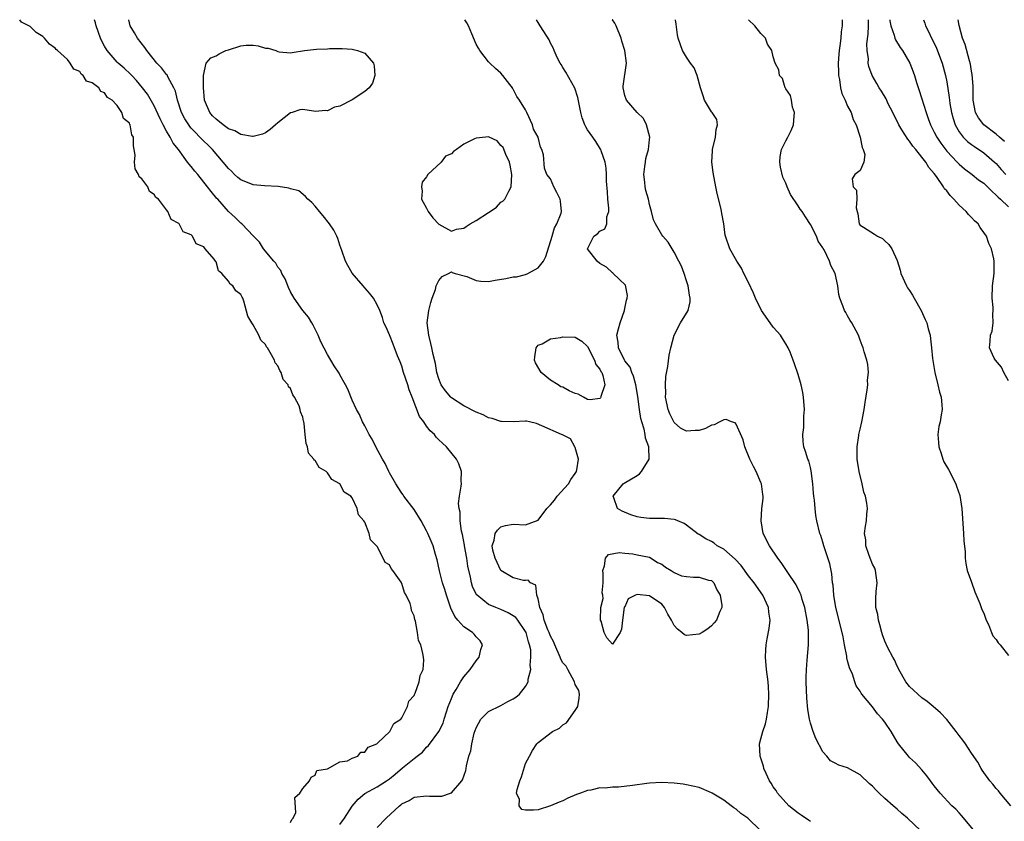
# Model space of a CAD drawing. Units: inches. Extents: x 2673000 to 2676000, y 1542000 to 1545000.
# Drawn here: x 2673923 to 2674082, y 1544870 to 1545000 of the extents above; entities that cross this region are included whole.
import ezdxf

# ---------------------------------------------------------------- set-up
doc = ezdxf.new("R2010")
doc.units = ezdxf.units.IN
doc.header["$MEASUREMENT"] = 0
doc.layers.add('LD26731542_2ft', color=95, linetype='Continuous')

msp = doc.modelspace()

# ---------------------------------------------------------------- linework, layer by layer
at = {"layer": 'LD26731542_2ft'}
for points, elevation in [([(2673967, 1544870.3), (2673967.21, 1544870.79), (2673967.47, 1544871), (2673967.89, 1544871.89), (2673967.7, 1544874.3), (2673968.53, 1544875), (2673969, 1544875.78), (2673970.07, 1544877), (2673970.38, 1544877.62), (2673971, 1544877.93), (2673971.29, 1544878.71), (2673973, 1544878.96), (2673975, 1544880.07), (2673976.22, 1544880.22), (2673977, 1544880.69), (2673977.87, 1544881), (2673978.36, 1544881.64), (2673979, 1544881.67), (2673979.54, 1544882.46), (2673980.98, 1544883), (2673981.13, 1544883.13), (2673983.09, 1544885), (2673983.72, 1544886.28), (2673984.83, 1544887), (2673985, 1544887.21), (2673985.9, 1544889), (2673986.13, 1544889.87), (2673987, 1544890.82), (2673987.05, 1544890.95), (2673987.16, 1544891.16), (2673987.82, 1544893), (2673987.96, 1544894.04), (2673988.45, 1544895), (2673988.53, 1544896.53), (2673988.51, 1544897), (2673988.41, 1544897.59), (2673988.05, 1544899), (2673987.7, 1544899.7), (2673987.51, 1544901), (2673987.21, 1544902.79), (2673987.1, 1544903.1), (2673987, 1544903.67), (2673986.55, 1544904.55), (2673986.5, 1544905), (2673986.34, 1544905.66), (2673985.7, 1544907), (2673985.42, 1544907.42), (2673985, 1544908.91), (2673984.96, 1544908.96), (2673984.95, 1544909), (2673984.87, 1544909.13), (2673983.56, 1544911), (2673983.3, 1544911.3), (2673983, 1544911.9), (2673982.31, 1544912.31), (2673982, 1544913), (2673981, 1544914.88), (2673980.91, 1544915), (2673979.95, 1544915.95), (2673979.72, 1544917), (2673979, 1544918.81), (2673978.89, 1544919), (2673977.99, 1544919.99), (2673977.8, 1544921), (2673977, 1544922.72), (2673976.78, 1544923), (2673975.68, 1544923.68), (2673974.98, 1544925), (2673973.69, 1544925.69), (2673973, 1544926.8), (2673972.76, 1544927), (2673971.63, 1544927.63), (2673971, 1544928.78), (2673970.85, 1544928.85), (2673970.81, 1544929), (2673969.94, 1544929.94), (2673969.78, 1544931), (2673969.54, 1544931.54), (2673969.41, 1544933), (2673969.24, 1544934.76), (2673969.18, 1544935), (2673969.12, 1544935.12), (2673969, 1544935.8), (2673968.63, 1544936.63), (2673968.6, 1544937), (2673968.4, 1544937.6), (2673967.66, 1544939), (2673967.37, 1544939.37), (2673967, 1544940.39), (2673966.69, 1544940.69), (2673966.63, 1544941), (2673965.86, 1544941.86), (2673965.52, 1544943), (2673965.3, 1544943.3), (2673965, 1544944.09), (2673964.54, 1544944.54), (2673964.41, 1544945), (2673963.76, 1544946.24), (2673963.28, 1544947), (2673963.16, 1544947.16), (2673963, 1544947.49), (2673962.21, 1544948.21), (2673961.88, 1544949), (2673961, 1544950.72), (2673960.8, 1544951), (2673960.12, 1544952.12), (2673959.49, 1544954.51), (2673959.31, 1544955), (2673959.19, 1544955.19), (2673959, 1544955.61), (2673958.17, 1544956.17), (2673957.73, 1544957), (2673957.26, 1544957.26), (2673957, 1544957.76), (2673955.93, 1544959), (2673955.41, 1544959.41), (2673955, 1544960.86), (2673954.93, 1544960.93), (2673954.92, 1544961), (2673954.7, 1544961.3), (2673953.26, 1544963), (2673953.11, 1544963.11), (2673953, 1544963.3), (2673951.78, 1544963.78), (2673951.17, 1544965), (2673951, 1544965.21), (2673949.71, 1544965.71), (2673949.04, 1544967), (2673949.02, 1544967.02), (2673949, 1544967.06), (2673947.72, 1544967.72), (2673947.2, 1544969), (2673947, 1544969.28), (2673945.71, 1544971), (2673945.27, 1544971.27), (2673945, 1544971.77), (2673944.25, 1544972.25), (2673943.96, 1544973), (2673943, 1544974.27), (2673942.59, 1544974.59), (2673942.49, 1544975), (2673941.92, 1544975.92), (2673941.83, 1544977), (2673941.91, 1544978.09), (2673941.79, 1544979), (2673941.64, 1544979.64), (2673941.68, 1544981), (2673941.41, 1544981.41), (2673941.13, 1544983), (2673941.07, 1544983.07), (2673941, 1544983.26), (2673940.03, 1544984.03), (2673939.76, 1544985), (2673939, 1544986.13), (2673938.21, 1544987), (2673937.44, 1544987.44), (2673937, 1544988.18), (2673936.37, 1544988.37), (2673936.05, 1544989), (2673935, 1544989.8), (2673934.05, 1544990.05), (2673933.55, 1544991), (2673933.2, 1544991.2), (2673933, 1544991.62), (2673932, 1544992), (2673931.45, 1544993), (2673931, 1544993.57), (2673929.4, 1544995), (2673929.18, 1544995.18), (2673929, 1544995.42), (2673928.07, 1544996.06), (2673927.27, 1544997), (2673927, 1544997.28), (2673925.94, 1544997.94), (2673925, 1544998.89), (2673923.59, 1544999.59), (2673923.28, 1545000)], 8466), ([(2673975, 1544869.97), (2673975.76, 1544871), (2673977, 1544872.94), (2673977.97, 1544874.03), (2673979.04, 1544874.96), (2673981, 1544876.03), (2673982.5, 1544877), (2673983, 1544877.34), (2673983.92, 1544878.08), (2673985.13, 1544879.13), (2673987, 1544880.64), (2673987.48, 1544881), (2673988.33, 1544881.67), (2673989, 1544882.45), (2673989.29, 1544882.71), (2673990.99, 1544885), (2673991.65, 1544886.35), (2673991.85, 1544887), (2673992.19, 1544888.19), (2673992.46, 1544889), (2673993, 1544890.34), (2673993.3, 1544891), (2673993.77, 1544891.77), (2673994.5, 1544893), (2673994.67, 1544893.33), (2673995, 1544893.81), (2673996.03, 1544895), (2673997, 1544896.42), (2673997.47, 1544897), (2673997.75, 1544898.25), (2673998.05, 1544899), (2673997.65, 1544899.65), (2673997, 1544900.29), (2673996.7, 1544900.7), (2673996.42, 1544901), (2673995, 1544901.92), (2673994.03, 1544903), (2673993.56, 1544903.56), (2673992.92, 1544904.92), (2673992.22, 1544907), (2673991.94, 1544907.94), (2673991.58, 1544909), (2673991.07, 1544910.93), (2673990.71, 1544912.71), (2673990.43, 1544913.57), (2673990.04, 1544915), (2673989.74, 1544915.74), (2673989.21, 1544917), (2673989, 1544917.43), (2673988.12, 1544919), (2673987, 1544920.83), (2673985.34, 1544923), (2673985.21, 1544923.21), (2673985, 1544923.49), (2673984.42, 1544924.42), (2673984.03, 1544925), (2673983, 1544926.8), (2673982.89, 1544927), (2673982.31, 1544928.31), (2673981.87, 1544929), (2673980.81, 1544931), (2673980.21, 1544932.22), (2673979.73, 1544933), (2673979, 1544934.38), (2673978.65, 1544935), (2673978.18, 1544936.18), (2673977.68, 1544937), (2673977, 1544938.51), (2673976.28, 1544940.28), (2673975.91, 1544941), (2673975, 1544942.59), (2673974.87, 1544942.87), (2673974.07, 1544944.07), (2673973, 1544945.91), (2673971.93, 1544947.93), (2673971.47, 1544949), (2673970.66, 1544950.66), (2673970.45, 1544951), (2673969.91, 1544951.91), (2673969, 1544953.02), (2673967.61, 1544955), (2673967, 1544956.02), (2673966.71, 1544956.71), (2673966.15, 1544958.15), (2673965.64, 1544959), (2673965.48, 1544959.48), (2673965, 1544960.03), (2673964.66, 1544960.66), (2673964.32, 1544961), (2673962.64, 1544963), (2673962.04, 1544964.04), (2673961.06, 1544965), (2673959.15, 1544967), (2673959, 1544967.11), (2673958.06, 1544968.06), (2673957, 1544968.99), (2673955.27, 1544971), (2673955.13, 1544971.13), (2673954.22, 1544972.22), (2673953.64, 1544973), (2673952.03, 1544975), (2673951.55, 1544975.55), (2673951, 1544976.27), (2673950.65, 1544976.65), (2673950.41, 1544977), (2673948.91, 1544979), (2673948.06, 1544980.06), (2673947.6, 1544981), (2673947, 1544982.01), (2673946.47, 1544983), (2673945.98, 1544983.98), (2673945, 1544986.06), (2673943.94, 1544987.94), (2673943.13, 1544989), (2673942.17, 1544990.17), (2673941.37, 1544991), (2673941.2, 1544991.2), (2673940.18, 1544992.18), (2673939.17, 1544993), (2673939, 1544993.16), (2673937.43, 1544995), (2673937, 1544995.7), (2673936.54, 1544996.54), (2673936.35, 1544997), (2673935.62, 1544999), (2673935.51, 1544999.51), (2673935.36, 1545000)], 8468), ([(2673981, 1544869.45), (2673982.48, 1544871), (2673984.65, 1544873), (2673984.85, 1544873.15), (2673985, 1544873.28), (2673986.16, 1544873.84), (2673987, 1544874.37), (2673989, 1544874.57), (2673989.46, 1544874.54), (2673991, 1544874.52), (2673991.44, 1544874.56), (2673992.88, 1544875), (2673993, 1544875.05), (2673994.69, 1544877), (2673994.8, 1544877.2), (2673995.32, 1544878.68), (2673995.4, 1544879), (2673995.45, 1544879.45), (2673995.82, 1544881), (2673996.14, 1544881.86), (2673996.28, 1544883), (2673996.7, 1544884.7), (2673996.84, 1544885.16), (2673997, 1544885.58), (2673997.75, 1544887), (2673999, 1544888.21), (2674001, 1544889.19), (2674002.14, 1544889.86), (2674003, 1544890.29), (2674003.43, 1544890.56), (2674004.02, 1544891), (2674005, 1544892.25), (2674005.41, 1544893), (2674005.43, 1544893.43), (2674005.81, 1544895), (2674005.72, 1544895.72), (2674005.86, 1544897), (2674005.81, 1544898.19), (2674005.63, 1544899), (2674005.46, 1544899.46), (2674005.06, 1544901), (2674005, 1544901.12), (2674003.71, 1544903), (2674003.39, 1544903.39), (2674003, 1544903.69), (2674002.18, 1544904.18), (2674001, 1544904.69), (2674000.17, 1544905), (2673999, 1544905.49), (2673997.15, 1544907), (2673997.08, 1544907.08), (2673996.44, 1544908.44), (2673996.27, 1544909), (2673996.1, 1544909.9), (2673995.68, 1544911.68), (2673995.48, 1544913), (2673995.1, 1544915), (2673995.1, 1544915.1), (2673994.79, 1544916.79), (2673994.63, 1544917.37), (2673994.44, 1544919), (2673994.43, 1544920.43), (2673994.24, 1544921), (2673994.16, 1544921.84), (2673994.33, 1544923), (2673994.61, 1544924.61), (2673994.62, 1544925), (2673994.57, 1544925.43), (2673994.62, 1544927), (2673994.23, 1544928.23), (2673993.83, 1544929), (2673992.19, 1544931), (2673991.56, 1544931.56), (2673991, 1544932.12), (2673990.57, 1544932.57), (2673990.26, 1544933), (2673989.57, 1544933.57), (2673989, 1544934.31), (2673988.54, 1544935), (2673987.88, 1544935.88), (2673986.68, 1544939), (2673986.18, 1544940.18), (2673985.95, 1544941), (2673985.29, 1544943), (2673985, 1544944.04), (2673984.73, 1544944.73), (2673984.32, 1544945.68), (2673983.59, 1544947.59), (2673983, 1544949.06), (2673982.4, 1544950.4), (2673982.1, 1544951), (2673981.86, 1544951.86), (2673981.43, 1544953), (2673981, 1544953.92), (2673980.42, 1544955), (2673979.79, 1544955.79), (2673979, 1544956.65), (2673978.75, 1544957), (2673977, 1544959.03), (2673976.29, 1544960.29), (2673975.91, 1544961), (2673975.32, 1544962.68), (2673975.16, 1544963.16), (2673975, 1544963.57), (2673974.65, 1544964.65), (2673974.51, 1544965), (2673974, 1544966), (2673973.34, 1544967), (2673972.31, 1544968.31), (2673971.7, 1544969), (2673971, 1544969.87), (2673970.46, 1544970.46), (2673969.81, 1544971), (2673969.43, 1544971.43), (2673968.34, 1544972.34), (2673967, 1544972.65), (2673966.77, 1544972.77), (2673965.03, 1544973.03), (2673962.84, 1544973.16), (2673961, 1544973.33), (2673959, 1544974.14), (2673958.52, 1544974.52), (2673957.99, 1544975), (2673957.5, 1544975.5), (2673957, 1544975.98), (2673956.14, 1544977), (2673954.41, 1544979), (2673953.71, 1544979.71), (2673953, 1544980.39), (2673951, 1544982.46), (2673950.75, 1544982.75), (2673950.58, 1544983), (2673949.98, 1544983.98), (2673949.44, 1544985), (2673948.79, 1544987), (2673948.45, 1544988.45), (2673948.2, 1544989), (2673947.23, 1544990.77), (2673947.08, 1544991.08), (2673947, 1544991.16), (2673946.2, 1544992.2), (2673945.45, 1544993), (2673943.82, 1544995), (2673943.51, 1544995.51), (2673942.32, 1544997), (2673941.85, 1544997.85), (2673941.14, 1544999), (2673940.91, 1545000)], 8470), ([(2674042.92, 1544869), (2674040.86, 1544871), (2674039.73, 1544871.73), (2674039, 1544872.43), (2674038.64, 1544872.64), (2674038.2, 1544873), (2674037, 1544873.88), (2674035.13, 1544875), (2674035, 1544875.09), (2674033, 1544875.94), (2674031, 1544876.38), (2674030.46, 1544876.46), (2674029, 1544876.62), (2674027, 1544876.72), (2674025, 1544876.62), (2674024.58, 1544876.58), (2674022.28, 1544876.28), (2674020, 1544876), (2674019, 1544875.99), (2674017.84, 1544875.84), (2674017, 1544875.88), (2674015.52, 1544875.52), (2674015, 1544875.46), (2674013.87, 1544875), (2674013.21, 1544874.79), (2674011.79, 1544874.21), (2674011, 1544873.8), (2674010.41, 1544873.59), (2674009, 1544872.97), (2674007, 1544872.33), (2674006.27, 1544872.27), (2674005, 1544872.25), (2674004.4, 1544872.4), (2674003.93, 1544873), (2674003.99, 1544874.01), (2674003.54, 1544875), (2674003.62, 1544875.62), (2674004.08, 1544877), (2674004.33, 1544877.67), (2674005, 1544879.79), (2674005.6, 1544881), (2674006.08, 1544881.92), (2674006.79, 1544883), (2674007, 1544883.19), (2674009.32, 1544885), (2674010.45, 1544885.55), (2674011, 1544886.06), (2674011.6, 1544886.4), (2674013, 1544888.37), (2674013.4, 1544889), (2674013.62, 1544890.38), (2674013.71, 1544891), (2674013.59, 1544891.59), (2674013, 1544892.58), (2674012.89, 1544893), (2674011.82, 1544895), (2674011.53, 1544895.53), (2674011, 1544896.08), (2674010.7, 1544896.7), (2674010.6, 1544897), (2674009.71, 1544899), (2674009.51, 1544899.51), (2674009, 1544900.38), (2674008.77, 1544901), (2674008.6, 1544901.4), (2674008, 1544903), (2674007.85, 1544903.85), (2674007.29, 1544905), (2674007, 1544906.43), (2674006.8, 1544907), (2674006.64, 1544908.64), (2674005.76, 1544909), (2674005.43, 1544909.43), (2674005, 1544909.38), (2674004.63, 1544909.37), (2674003, 1544909.81), (2674001, 1544911), (2674000.09, 1544913), (2673999.72, 1544914.28), (2673999.6, 1544915), (2673999.89, 1544915.89), (2674000.08, 1544917), (2674000.46, 1544917.54), (2674001, 1544918.04), (2674001.73, 1544918.27), (2674003, 1544918.48), (2674005, 1544918.37), (2674007, 1544919.14), (2674008.42, 1544921), (2674009, 1544921.61), (2674009.65, 1544922.35), (2674010.09, 1544923), (2674011.91, 1544925), (2674012.32, 1544925.68), (2674013, 1544926.66), (2674013.22, 1544927), (2674013.28, 1544927.28), (2674013.51, 1544929), (2674013, 1544930.9), (2674012.96, 1544931), (2674012.25, 1544932.25), (2674010.94, 1544932.94), (2674010.77, 1544933), (2674007.62, 1544934.38), (2674006.77, 1544934.77), (2674005.6, 1544935), (2674005.14, 1544935.14), (2674005, 1544935.15), (2674003, 1544935.04), (2674001.08, 1544935.08), (2674001, 1544935.07), (2673999.57, 1544935.57), (2673999, 1544935.65), (2673998.13, 1544936.13), (2673997, 1544936.57), (2673995, 1544937.62), (2673993, 1544938.9), (2673992.89, 1544939), (2673992.03, 1544940.03), (2673991.38, 1544941), (2673991, 1544941.95), (2673990.66, 1544943), (2673990.42, 1544944.42), (2673990.08, 1544945.92), (2673989.87, 1544947), (2673989.7, 1544947.7), (2673989.34, 1544949), (2673989.11, 1544951), (2673989.38, 1544953), (2673989.69, 1544954.31), (2673989.9, 1544955), (2673990.43, 1544956.43), (2673990.57, 1544957), (2673991, 1544957.86), (2673991.5, 1544958.5), (2673992.54, 1544959), (2673993, 1544959.25), (2673993.15, 1544959.15), (2673993.63, 1544959), (2673995.48, 1544958.52), (2673997, 1544957.87), (2673997.74, 1544957.74), (2673999, 1544957.7), (2674000.08, 1544957.92), (2674001.82, 1544958.18), (2674003, 1544958.45), (2674003.54, 1544958.46), (2674005, 1544958.85), (2674005.36, 1544959), (2674007, 1544959.9), (2674007.89, 1544961), (2674008.27, 1544961.73), (2674009.29, 1544965), (2674009.64, 1544966.36), (2674010.05, 1544967), (2674010.72, 1544968.72), (2674010.77, 1544969), (2674010.65, 1544970.65), (2674010.58, 1544971), (2674010.06, 1544972.06), (2674009.57, 1544973), (2674009, 1544974.3), (2674008.44, 1544975), (2674008.03, 1544976.03), (2674007.86, 1544978.14), (2674007.6, 1544979), (2674007.39, 1544979.39), (2674007, 1544981.02), (2674006.29, 1544982.29), (2674006.08, 1544983), (2674005.2, 1544985), (2674005, 1544985.43), (2674004.01, 1544987), (2674003.57, 1544987.57), (2674003, 1544988.79), (2674002.9, 1544988.9), (2674002.87, 1544989), (2674002.45, 1544989.55), (2674001.31, 1544991), (2674001, 1544991.37), (2674000.13, 1544992.13), (2673999.2, 1544993), (2673999, 1544993.21), (2673997.61, 1544995), (2673997.38, 1544995.38), (2673997, 1544996.06), (2673996.3, 1544997.7), (2673995.77, 1544999), (2673995.51, 1544999.51), (2673995.2, 1545000)], 8472), ([(2674051, 1544870.44), (2674050.68, 1544870.68), (2674049.48, 1544871.48), (2674049, 1544871.77), (2674047.49, 1544873), (2674045.65, 1544875), (2674045.44, 1544875.44), (2674045, 1544876.05), (2674044.64, 1544876.64), (2674044.37, 1544877), (2674043.82, 1544878.18), (2674043.49, 1544879), (2674043.39, 1544879.39), (2674042.86, 1544881), (2674042.76, 1544883), (2674043, 1544883.82), (2674043.31, 1544885), (2674043.76, 1544886.24), (2674043.92, 1544887), (2674044.08, 1544888.08), (2674044.24, 1544889), (2674044.3, 1544891), (2674044.22, 1544892.22), (2674044.16, 1544893), (2674043.9, 1544895), (2674043.71, 1544897), (2674043.8, 1544898.2), (2674043.82, 1544899), (2674043.98, 1544899.98), (2674044.35, 1544901.65), (2674044.48, 1544903), (2674044.29, 1544904.29), (2674044.24, 1544905), (2674043.33, 1544907), (2674041.91, 1544909), (2674041, 1544910.15), (2674039.83, 1544911.83), (2674038.85, 1544912.85), (2674037, 1544914.45), (2674035.95, 1544915), (2674035.43, 1544915.43), (2674035, 1544915.68), (2674034.12, 1544916.12), (2674033, 1544916.83), (2674032.88, 1544916.88), (2674031, 1544918.35), (2674030.62, 1544918.62), (2674029.57, 1544919), (2674029.21, 1544919.21), (2674029, 1544919.22), (2674027.42, 1544919.42), (2674027, 1544919.4), (2674025, 1544919.42), (2674023.58, 1544919.58), (2674023, 1544919.69), (2674022, 1544920), (2674020.58, 1544920.58), (2674019.82, 1544921), (2674019.24, 1544922.76), (2674019.14, 1544923), (2674020.77, 1544925), (2674020.89, 1544925.11), (2674023, 1544926.36), (2674023.38, 1544926.62), (2674023.73, 1544927), (2674024.95, 1544929), (2674024.91, 1544931), (2674024.38, 1544932.38), (2674024.32, 1544933), (2674024.14, 1544933.86), (2674023.75, 1544935), (2674023.58, 1544935.58), (2674023.38, 1544937), (2674023.13, 1544939.13), (2674022.81, 1544941), (2674022.42, 1544942.42), (2674022.15, 1544943), (2674021.86, 1544943.86), (2674021, 1544944.9), (2674020.94, 1544945), (2674019.99, 1544947), (2674019.92, 1544947.92), (2674019.75, 1544949), (2674019.97, 1544950.03), (2674020.24, 1544951), (2674020.95, 1544953), (2674020.94, 1544953.06), (2674021.31, 1544954.69), (2674021.42, 1544955), (2674021.46, 1544955.46), (2674021.1, 1544957.1), (2674019.16, 1544959), (2674019.08, 1544959.08), (2674019, 1544959.11), (2674018.03, 1544960.03), (2674017, 1544960.61), (2674016.53, 1544961), (2674015, 1544963), (2674016.02, 1544965), (2674016.61, 1544965.39), (2674017, 1544965.81), (2674017.77, 1544966.23), (2674018.1, 1544967), (2674018.12, 1544968.12), (2674018.44, 1544969), (2674018.44, 1544969.56), (2674018.26, 1544971), (2674018.2, 1544972.2), (2674018.08, 1544973.92), (2674018.07, 1544975), (2674018, 1544976), (2674017.83, 1544977), (2674017.18, 1544978.82), (2674017.14, 1544979), (2674017.09, 1544979.09), (2674016.34, 1544980.34), (2674015.85, 1544981), (2674015, 1544982.2), (2674014.71, 1544982.71), (2674014.56, 1544983), (2674014.15, 1544984.15), (2674013.9, 1544985), (2674013.41, 1544987.41), (2674012.92, 1544988.92), (2674011.51, 1544991.51), (2674011, 1544992.27), (2674010.74, 1544992.74), (2674010.57, 1544993), (2674010.1, 1544993.9), (2674009.58, 1544995), (2674009.43, 1544995.43), (2674009, 1544996.23), (2674008.77, 1544996.77), (2674007.92, 1544998.08), (2674007.36, 1544999), (2674007, 1544999.52), (2674006.73, 1545000)], 8474), ([(2674068.79, 1544869), (2674066.65, 1544871), (2674065.76, 1544871.76), (2674065, 1544872.45), (2674064.69, 1544872.69), (2674064.37, 1544873), (2674063, 1544874.17), (2674062.1, 1544875), (2674061.54, 1544875.54), (2674061, 1544876.13), (2674060.52, 1544876.52), (2674059, 1544877.97), (2674057, 1544879.09), (2674055.57, 1544879.57), (2674055, 1544879.89), (2674054.25, 1544880.25), (2674053.64, 1544881), (2674053, 1544881.7), (2674051.86, 1544883.86), (2674051.43, 1544885), (2674051, 1544886.33), (2674050.82, 1544887), (2674050.56, 1544888.56), (2674050.39, 1544890.39), (2674050.3, 1544893), (2674050.3, 1544893.7), (2674050.35, 1544895), (2674050.49, 1544896.49), (2674050.68, 1544899), (2674050.66, 1544900.66), (2674050.67, 1544901), (2674050.66, 1544901.34), (2674050.48, 1544903), (2674050.11, 1544905), (2674049.68, 1544906.32), (2674049.48, 1544907), (2674049.35, 1544907.35), (2674048.68, 1544908.68), (2674047.35, 1544910.65), (2674046.29, 1544912.29), (2674045.74, 1544913), (2674044.36, 1544915), (2674043.34, 1544917), (2674043.02, 1544919), (2674043.17, 1544921), (2674043.34, 1544922.66), (2674043.36, 1544923), (2674043.3, 1544923.3), (2674043.1, 1544925), (2674043, 1544925.2), (2674042.25, 1544927), (2674041.8, 1544927.8), (2674041.19, 1544929), (2674040.38, 1544931), (2674040.13, 1544932.13), (2674039, 1544934.65), (2674038.84, 1544934.84), (2674038.22, 1544935), (2674037.41, 1544935.41), (2674037, 1544935.37), (2674036.38, 1544935), (2674035.47, 1544934.53), (2674035, 1544934.46), (2674034.03, 1544933.97), (2674033, 1544933.6), (2674032.39, 1544933.61), (2674031, 1544933.49), (2674030.01, 1544934.01), (2674029, 1544934.93), (2674028.29, 1544936.29), (2674028.03, 1544937), (2674027.61, 1544939), (2674027.65, 1544939.65), (2674027.57, 1544941), (2674027.66, 1544942.34), (2674027.98, 1544943.98), (2674028.19, 1544945.81), (2674028.42, 1544947), (2674028.96, 1544949.04), (2674030.02, 1544951), (2674031.23, 1544953), (2674031.57, 1544954.43), (2674031.59, 1544955), (2674031.47, 1544955.47), (2674031.25, 1544957), (2674031, 1544957.82), (2674030.61, 1544959), (2674030.15, 1544960.15), (2674029.74, 1544961), (2674029, 1544962.45), (2674028.03, 1544964.03), (2674027.18, 1544965), (2674027, 1544965.24), (2674025.95, 1544967), (2674025.67, 1544967.67), (2674025.3, 1544969), (2674025, 1544970.15), (2674024.82, 1544971), (2674024.4, 1544972.4), (2674024.31, 1544973), (2674024.25, 1544973.75), (2674024.08, 1544975), (2674024.26, 1544976.26), (2674024.33, 1544977), (2674024.41, 1544977.59), (2674024.84, 1544979), (2674025, 1544980.66), (2674025.05, 1544981), (2674024.49, 1544983), (2674024.03, 1544984.03), (2674023, 1544984.99), (2674021.26, 1544987), (2674021, 1544987.77), (2674020.74, 1544989), (2674020.74, 1544989.26), (2674021.28, 1544993), (2674021.01, 1544995), (2674020.54, 1544996.54), (2674020.43, 1544997), (2674019.64, 1544999), (2674019.42, 1544999.42), (2674019, 1544999.96), (2674018.97, 1545000)], 8476), ([(2674078.12, 1544868.12), (2674075.4, 1544871.4), (2674075, 1544871.83), (2674074.46, 1544872.46), (2674073.85, 1544873), (2674071.95, 1544875), (2674071, 1544876.19), (2674070.66, 1544876.66), (2674070.37, 1544877), (2674069.81, 1544877.81), (2674069, 1544878.77), (2674067.95, 1544879.95), (2674067, 1544880.8), (2674066.81, 1544881), (2674065.23, 1544883), (2674065, 1544883.33), (2674064.02, 1544885), (2674063, 1544886.49), (2674062.61, 1544887), (2674061.84, 1544887.84), (2674061, 1544888.95), (2674059.29, 1544891), (2674059.17, 1544891.17), (2674059, 1544891.48), (2674058.39, 1544892.39), (2674058.18, 1544893), (2674057.77, 1544894.23), (2674057.29, 1544895.29), (2674057, 1544896.43), (2674056.87, 1544896.87), (2674056.85, 1544897.15), (2674056.49, 1544899), (2674056.26, 1544900.26), (2674056.14, 1544901), (2674055.08, 1544905), (2674054.76, 1544907), (2674054.64, 1544908.64), (2674054.56, 1544909), (2674054.46, 1544910.46), (2674054.32, 1544911), (2674054.1, 1544912.1), (2674053.16, 1544915), (2674053, 1544915.58), (2674052.65, 1544916.65), (2674052.5, 1544917), (2674052.05, 1544919), (2674051.87, 1544919.87), (2674051.76, 1544921), (2674051.65, 1544922.35), (2674051.55, 1544923), (2674051.49, 1544923.49), (2674051.38, 1544925), (2674051.12, 1544927.12), (2674051, 1544927.65), (2674050.72, 1544928.72), (2674050.56, 1544929), (2674050.22, 1544930.22), (2674049.94, 1544931), (2674049.82, 1544931.82), (2674049.79, 1544933), (2674049.91, 1544934.09), (2674049.94, 1544935.94), (2674050.02, 1544937), (2674049.89, 1544939), (2674049.77, 1544939.77), (2674049.49, 1544941), (2674049, 1544942.69), (2674048.4, 1544944.4), (2674048.22, 1544945), (2674047.74, 1544946.26), (2674047.42, 1544947), (2674047, 1544947.63), (2674046.47, 1544948.47), (2674046.16, 1544949), (2674045.64, 1544949.64), (2674045, 1544950.33), (2674044.48, 1544951), (2674043.09, 1544953), (2674042.14, 1544955), (2674041.81, 1544955.81), (2674041, 1544957.55), (2674040.25, 1544959), (2674039.85, 1544959.85), (2674039.11, 1544961), (2674037.95, 1544963), (2674037.26, 1544965), (2674037.2, 1544965.2), (2674037.01, 1544967), (2674036.7, 1544968.7), (2674036.59, 1544969.41), (2674035.91, 1544971.91), (2674035.74, 1544973), (2674035.29, 1544975.29), (2674035.07, 1544977), (2674035.18, 1544978.82), (2674035.17, 1544979), (2674035.64, 1544981), (2674035.75, 1544982.25), (2674036.01, 1544983), (2674035.88, 1544983.88), (2674035.12, 1544985), (2674035, 1544985.13), (2674033.91, 1544987), (2674033.68, 1544987.68), (2674033.25, 1544989), (2674032.7, 1544991), (2674032.2, 1544992.2), (2674031.63, 1544993), (2674031, 1544993.94), (2674030.35, 1544995), (2674029.63, 1544997), (2674029.53, 1544997.54), (2674029.29, 1544999.29), (2674029.2, 1545000)], 8478), ([(2674083.38, 1544873), (2674081.63, 1544875), (2674081.38, 1544875.38), (2674081, 1544875.76), (2674080.46, 1544876.46), (2674079.96, 1544877), (2674079, 1544878.34), (2674078.75, 1544878.75), (2674078.56, 1544879), (2674078.03, 1544880.03), (2674077, 1544881.48), (2674076.02, 1544883), (2674075.6, 1544883.6), (2674075, 1544884.33), (2674074.54, 1544885), (2674073, 1544886.91), (2674072, 1544888), (2674070.82, 1544889), (2674069.86, 1544889.86), (2674069, 1544890.44), (2674068.32, 1544891), (2674067.66, 1544891.66), (2674067, 1544892.25), (2674066.41, 1544893), (2674065.26, 1544895), (2674065.19, 1544895.19), (2674065, 1544895.54), (2674064.56, 1544896.56), (2674064.29, 1544897), (2674063.48, 1544898.52), (2674063, 1544899.59), (2674062.62, 1544900.62), (2674062.5, 1544901), (2674062.21, 1544902.21), (2674061.99, 1544903), (2674061.89, 1544903.89), (2674061.58, 1544905), (2674061.55, 1544906.45), (2674061.62, 1544907.62), (2674061.77, 1544909), (2674061.51, 1544911), (2674061.39, 1544911.39), (2674061, 1544912.04), (2674060.66, 1544913), (2674060.42, 1544913.58), (2674059.93, 1544915), (2674059.93, 1544915.93), (2674059.71, 1544917), (2674059.86, 1544918.14), (2674060.06, 1544919), (2674060.1, 1544920.1), (2674060.2, 1544921), (2674060.12, 1544921.88), (2674059.86, 1544923), (2674059.64, 1544923.64), (2674059.37, 1544925), (2674058.87, 1544927), (2674058.56, 1544929), (2674058.53, 1544929.47), (2674058.53, 1544931), (2674058.8, 1544932.8), (2674058.82, 1544933), (2674059, 1544933.84), (2674059.31, 1544935), (2674059.68, 1544937), (2674059.83, 1544938.17), (2674060.17, 1544940.17), (2674060.26, 1544941), (2674060.23, 1544941.77), (2674060.36, 1544943), (2674060.28, 1544944.28), (2674060.08, 1544945), (2674059.69, 1544946.31), (2674059.52, 1544947), (2674059.34, 1544947.34), (2674059, 1544948.24), (2674058.77, 1544949), (2674057.67, 1544951), (2674057.4, 1544951.4), (2674057, 1544952.15), (2674056.69, 1544952.69), (2674056.48, 1544953), (2674056.21, 1544953.79), (2674055.75, 1544955), (2674055.59, 1544955.59), (2674055.43, 1544957), (2674054.98, 1544959), (2674054.28, 1544960.28), (2674054.06, 1544961), (2674053.19, 1544962.81), (2674053.04, 1544963.04), (2674053, 1544963.15), (2674052.24, 1544964.24), (2674051.97, 1544965), (2674051, 1544966.93), (2674050.17, 1544968.17), (2674049.64, 1544969), (2674049.36, 1544969.36), (2674049, 1544969.91), (2674047.78, 1544971.78), (2674047.23, 1544973), (2674047, 1544973.56), (2674046.54, 1544974.54), (2674046.18, 1544976.18), (2674046.03, 1544977), (2674046.11, 1544977.89), (2674046.32, 1544979), (2674047, 1544980.4), (2674047.35, 1544981), (2674047.88, 1544982.12), (2674048.24, 1544983), (2674048.39, 1544984.39), (2674048.41, 1544985), (2674048.12, 1544985.88), (2674047.92, 1544987), (2674047.75, 1544987.75), (2674047, 1544988.83), (2674046.95, 1544988.95), (2674046.9, 1544989), (2674046.49, 1544990.49), (2674046, 1544991), (2674045.91, 1544991.91), (2674045.3, 1544993), (2674045, 1544994.01), (2674044.76, 1544995), (2674044.05, 1544996.05), (2674043.71, 1544997), (2674043, 1544997.79), (2674042.04, 1544999), (2674041, 1544999.99), (2674040.99, 1545000)], 8480), ([(2674056.12, 1545000), (2674056.13, 1544999), (2674055.95, 1544998.05), (2674055.9, 1544997), (2674055.76, 1544995.76), (2674055.61, 1544995), (2674055.56, 1544994.44), (2674055.47, 1544993), (2674055.5, 1544991.5), (2674055.53, 1544991), (2674055.68, 1544990.32), (2674055.87, 1544989), (2674056.09, 1544988.09), (2674056.59, 1544987), (2674057, 1544986.05), (2674057.55, 1544985), (2674057.89, 1544983.89), (2674058.36, 1544983), (2674059.05, 1544981), (2674059.34, 1544979.34), (2674059.53, 1544979), (2674059.8, 1544978.2), (2674059.61, 1544977), (2674059, 1544975.61), (2674058.17, 1544975), (2674057.74, 1544974.26), (2674057.87, 1544973), (2674058.46, 1544972.46), (2674058.47, 1544971), (2674058.38, 1544969.62), (2674058.53, 1544969), (2674058.64, 1544968.64), (2674058.87, 1544967), (2674059, 1544966.82), (2674059.54, 1544966.46), (2674061.34, 1544965.34), (2674061.83, 1544965), (2674062.62, 1544964.62), (2674063, 1544964.26), (2674063.67, 1544963.67), (2674064.15, 1544963), (2674065, 1544961.07), (2674065.51, 1544959.51), (2674065.59, 1544959), (2674066.49, 1544957), (2674066.67, 1544956.67), (2674067, 1544956.23), (2674067.47, 1544955.47), (2674067.72, 1544955), (2674068.89, 1544953), (2674069.54, 1544951.54), (2674069.81, 1544951), (2674070.03, 1544950.03), (2674070.33, 1544949), (2674070.41, 1544948.41), (2674070.57, 1544947), (2674070.73, 1544945.27), (2674071.1, 1544943), (2674071.58, 1544941), (2674071.83, 1544939.83), (2674072.1, 1544939), (2674072.22, 1544937.78), (2674072.27, 1544937), (2674072.13, 1544936.13), (2674071.92, 1544935), (2674071.74, 1544934.26), (2674071.57, 1544933), (2674071.69, 1544931.69), (2674071.72, 1544931), (2674072.1, 1544929.9), (2674072.37, 1544929), (2674072.54, 1544928.54), (2674073.31, 1544927.31), (2674074.5, 1544925), (2674074.61, 1544924.61), (2674075.14, 1544923.14), (2674075.43, 1544921), (2674075.72, 1544917), (2674075.77, 1544915.77), (2674075.96, 1544914.04), (2674075.99, 1544913), (2674076.11, 1544912.11), (2674076.33, 1544911), (2674077, 1544909.12), (2674077.54, 1544907.54), (2674078.35, 1544905.65), (2674078.59, 1544905), (2674078.68, 1544904.68), (2674079, 1544904.08), (2674079.36, 1544903), (2674079.73, 1544902.27), (2674080.26, 1544901), (2674080.46, 1544900.46), (2674081, 1544899.87), (2674081.32, 1544899.33), (2674081.64, 1544899), (2674083, 1544897.26)], 8482), ([(2674083, 1544941.62), (2674082.21, 1544943), (2674081.87, 1544943.87), (2674080.87, 1544945), (2674080.69, 1544945.31), (2674079.91, 1544947), (2674080.04, 1544948.04), (2674080.06, 1544949), (2674080.33, 1544949.67), (2674080.53, 1544951), (2674080.43, 1544952.43), (2674080.5, 1544953), (2674080.49, 1544953.51), (2674080.37, 1544955), (2674080.41, 1544957), (2674080.65, 1544959), (2674080.66, 1544960.66), (2674080.69, 1544961), (2674080.63, 1544961.37), (2674080.25, 1544963), (2674079.81, 1544963.81), (2674079.42, 1544965), (2674079, 1544965.61), (2674078.4, 1544966.4), (2674078.08, 1544967), (2674077.5, 1544967.5), (2674077, 1544968.05), (2674076.51, 1544968.51), (2674076.15, 1544969), (2674075, 1544970.05), (2674074.17, 1544971), (2674073.58, 1544971.58), (2674073, 1544972.33), (2674072.67, 1544972.67), (2674072.48, 1544973), (2674071.34, 1544974.66), (2674071, 1544975.12), (2674070.12, 1544976.12), (2674069.62, 1544977), (2674069, 1544977.81), (2674068.03, 1544979), (2674067.55, 1544979.55), (2674067, 1544980.38), (2674066.7, 1544980.7), (2674065.78, 1544982.22), (2674065.28, 1544983), (2674065, 1544983.59), (2674064.52, 1544984.52), (2674064.29, 1544985), (2674063.57, 1544986.43), (2674063.2, 1544987.2), (2674062.47, 1544988.47), (2674062.1, 1544989), (2674061.71, 1544989.71), (2674060.95, 1544991), (2674060.44, 1544992.44), (2674060.33, 1544993), (2674060.35, 1544993.65), (2674060.15, 1544995), (2674060.1, 1544996.1), (2674060.32, 1544997.68), (2674060.36, 1544999), (2674060.36, 1545000)], 8484), ([(2674063.79, 1545000), (2674063.81, 1544999.81), (2674063.99, 1544999), (2674064.52, 1544997.48), (2674064.62, 1544997), (2674064.72, 1544996.72), (2674065.5, 1544995.5), (2674065.86, 1544995), (2674067.03, 1544993), (2674067.58, 1544991.58), (2674067.79, 1544991), (2674068.13, 1544989.87), (2674068.57, 1544988.57), (2674069.67, 1544985), (2674070.03, 1544984.03), (2674070.38, 1544983), (2674071, 1544981.82), (2674071.39, 1544981), (2674072.03, 1544980.03), (2674073, 1544978.78), (2674074.69, 1544977), (2674074.83, 1544976.83), (2674075, 1544976.66), (2674075.89, 1544975.89), (2674077.13, 1544975), (2674078.15, 1544974.15), (2674079, 1544973.56), (2674079.6, 1544973), (2674080.27, 1544972.27), (2674081, 1544971.66), (2674081.3, 1544971.3), (2674081.67, 1544971), (2674083, 1544969.75)], 8486), ([(2674069.25, 1545000), (2674069.45, 1544999.45), (2674069.59, 1544999), (2674070.08, 1544998.08), (2674070.57, 1544997), (2674071, 1544996.2), (2674071.38, 1544995.38), (2674072.28, 1544993), (2674072.81, 1544991), (2674073, 1544989.97), (2674073.42, 1544987.42), (2674073.45, 1544987), (2674073.53, 1544986.47), (2674073.78, 1544985), (2674074.03, 1544984.03), (2674074.36, 1544983), (2674075, 1544981.88), (2674075.67, 1544981), (2674076.34, 1544980.34), (2674077, 1544979.84), (2674077.49, 1544979.49), (2674079, 1544978.49), (2674080.72, 1544977), (2674081, 1544976.74), (2674081.81, 1544975.81), (2674082.56, 1544975)], 8488), ([(2674082.34, 1544980.34), (2674081.55, 1544981), (2674081, 1544981.5), (2674079, 1544983), (2674078.15, 1544984.15), (2674077.67, 1544985), (2674077.29, 1544987), (2674077.3, 1544987.3), (2674077.27, 1544989.27), (2674077.13, 1544991.13), (2674077, 1544991.7), (2674076.82, 1544992.82), (2674076.67, 1544993.33), (2674075.98, 1544995.98), (2674075.58, 1544997), (2674075, 1544999.06), (2674074.87, 1545000)], 8490)]:
    msp.add_lwpolyline(points, dxfattribs=dict(at, elevation=elevation))
at = {"layer": 'LD26731542_2ft', "elevation": 8472}
for points in [[(2673974.15, 1544985.85), (2673973, 1544985.29), (2673972.7, 1544985.3), (2673971, 1544985.19), (2673970.76, 1544985.24), (2673969, 1544985.48), (2673968.54, 1544985.46), (2673967.31, 1544985), (2673967, 1544984.93), (2673965, 1544983.35), (2673964.62, 1544983), (2673963.74, 1544982.26), (2673963, 1544981.74), (2673962.51, 1544981.49), (2673961, 1544981.1), (2673960.9, 1544981.1), (2673959, 1544981.44), (2673958.03, 1544982.03), (2673957, 1544982.39), (2673956.16, 1544983), (2673955, 1544983.9), (2673954.44, 1544984.44), (2673953.98, 1544985), (2673953.12, 1544987), (2673952.96, 1544989.04), (2673952.99, 1544991), (2673953.42, 1544993), (2673954.17, 1544993.84), (2673955, 1544994.15), (2673955.5, 1544994.5), (2673956.56, 1544995), (2673957, 1544995.15), (2673959, 1544995.77), (2673959.86, 1544995.86), (2673961, 1544995.88), (2673961.78, 1544995.78), (2673963, 1544995.42), (2673963.39, 1544995.39), (2673964.67, 1544995), (2673965, 1544994.85), (2673965.19, 1544994.81), (2673967, 1544994.67), (2673967.31, 1544994.69), (2673969.3, 1544995), (2673971.22, 1544995.22), (2673973, 1544995.31), (2673973.34, 1544995.34), (2673975.34, 1544995.34), (2673977, 1544995.22), (2673977.19, 1544995.19), (2673977.86, 1544995), (2673979, 1544994.58), (2673980.42, 1544993), (2673980.53, 1544992.53), (2673980.66, 1544991), (2673980.25, 1544989.75), (2673979.75, 1544989), (2673979, 1544988.41), (2673977, 1544987.05), (2673975, 1544986.05)], [(2674000.28, 1544969.72), (2674001, 1544970.52), (2674001.32, 1544970.68), (2674001.66, 1544971), (2674002.27, 1544972.27), (2674002.66, 1544973), (2674002.77, 1544975), (2674002.51, 1544976.51), (2674002.38, 1544977), (2674001.78, 1544978.22), (2674001.37, 1544979.37), (2674001, 1544979.66), (2674000.42, 1544980.42), (2673999.09, 1544981), (2673999, 1544981.05), (2673998.56, 1544981), (2673997, 1544980.88), (2673996.73, 1544980.73), (2673995, 1544979.88), (2673993.85, 1544979), (2673993.32, 1544978.68), (2673993, 1544978.35), (2673992.03, 1544977.97), (2673991.33, 1544977), (2673989.19, 1544975), (2673989, 1544974.63), (2673988.26, 1544973.74), (2673988.19, 1544973), (2673988.31, 1544972.31), (2673988.2, 1544971), (2673989, 1544969.57), (2673989.24, 1544969), (2673990, 1544968), (2673991, 1544966.97), (2673993, 1544965.84), (2673993.85, 1544966.15), (2673995, 1544966.31), (2673995.4, 1544966.6), (2673996.05, 1544967), (2673997, 1544967.53), (2673999, 1544968.84), (2673999.29, 1544969)], [(2674017, 1544938.81), (2674015.4, 1544938.6), (2674015, 1544938.61), (2674014.35, 1544939), (2674013.47, 1544939.47), (2674013, 1544939.59), (2674012.03, 1544940.03), (2674011, 1544940.61), (2674010.68, 1544940.68), (2674010.26, 1544941), (2674009, 1544941.74), (2674007.48, 1544943), (2674006.58, 1544944.58), (2674006.44, 1544945), (2674006.47, 1544945.53), (2674006.68, 1544947), (2674007, 1544947.4), (2674007.64, 1544947.64), (2674009, 1544948.42), (2674010.63, 1544948.63), (2674011, 1544948.74), (2674013, 1544948.68), (2674014.08, 1544948.08), (2674015, 1544947.19), (2674016.14, 1544945), (2674016.31, 1544944.31), (2674017, 1544943.54), (2674017.16, 1544943.16), (2674017.28, 1544943), (2674017.48, 1544942.52), (2674017.78, 1544941), (2674017.14, 1544939.14), (2674017.14, 1544939), (2674017.1, 1544938.9)], [(2674033.52, 1544901), (2674033, 1544900.72), (2674031, 1544900.5), (2674030.63, 1544900.63), (2674030.22, 1544901), (2674029.5, 1544901.5), (2674029, 1544902.1), (2674028.53, 1544903), (2674027.95, 1544903.95), (2674027.42, 1544905), (2674027, 1544905.55), (2674025, 1544906.93), (2674023, 1544907.11), (2674022.72, 1544907), (2674021.58, 1544906.42), (2674021, 1544905.13), (2674020.91, 1544905.09), (2674020.66, 1544903), (2674020.47, 1544901.53), (2674020.25, 1544901), (2674019, 1544899.09), (2674018.1, 1544900.1), (2674017.69, 1544901), (2674017.17, 1544902.83), (2674017.11, 1544903), (2674017.1, 1544903.1), (2674017.13, 1544905), (2674017.51, 1544906.49), (2674017.46, 1544907), (2674017.37, 1544907.37), (2674017.53, 1544909), (2674017.51, 1544910.49), (2674017.46, 1544911), (2674017.74, 1544911.74), (2674017.91, 1544913), (2674018.39, 1544913.61), (2674020.09, 1544913.91), (2674021, 1544913.78), (2674022.32, 1544913.68), (2674023, 1544913.55), (2674025, 1544913.13), (2674025.27, 1544913), (2674026.29, 1544912.29), (2674027, 1544912), (2674027.56, 1544911.56), (2674028.51, 1544911), (2674029, 1544910.66), (2674030.16, 1544910.16), (2674031, 1544910.03), (2674032.09, 1544909.91), (2674033, 1544909.9), (2674034.54, 1544909.46), (2674035, 1544909.38), (2674035.41, 1544909), (2674035.87, 1544907.87), (2674036.41, 1544907), (2674036.68, 1544905.32), (2674036.67, 1544905), (2674036.38, 1544904.38), (2674035.83, 1544903), (2674035.45, 1544902.55), (2674035, 1544902.08), (2674034.43, 1544901.57)]]:
    msp.add_lwpolyline(points, close=True, dxfattribs=at)

doc.saveas('drawing.dxf')
